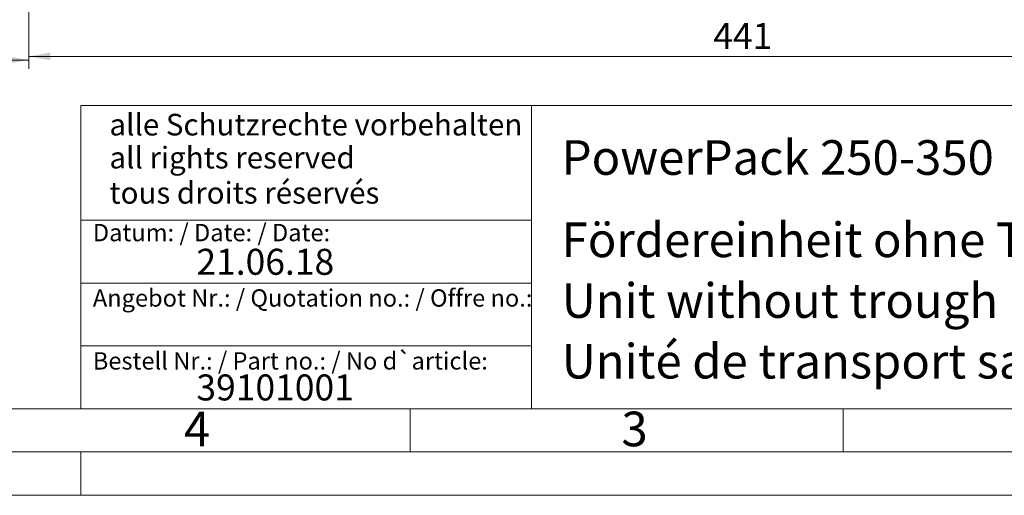
# Model space of a CAD drawing. Units: millimetres. Extents: x 0 to 420, y 0 to 297.
# Drawn here: x 215 to 329, y 0 to 55 of the extents above; entities that cross this region are included whole.
import ezdxf

# ---------------------------------------------------------------- set-up
doc = ezdxf.new("R2010")
doc.units = ezdxf.units.MM
doc.linetypes.add('SLD-Durchgehend', pattern=[0])
doc.styles.add('SLDTEXTSTYLE0', font='ARIAL.TTF', dxfattribs={"width": 0.948})
doc.styles.add('SLDTEXTSTYLE3', font='ARIALBD.TTF', dxfattribs={"width": 0.948})
doc.dimstyles.new('SLDDIMSTYLE0', dxfattribs={"dimtxt": 3, "dimasz": 2.5, "dimexe": 0, "dimexo": 0.0625, "dimgap": 0.75, "dimtad": 1, "dimdec": 0, "dimlfac": 2.4, "dimrnd": 1e-09, "dimzin": 12, "dimdsep": 46, "dimtxsty": 'SLDTEXTSTYLE0', "dimsah": 1, "dimcen": 0.09, "dimadec": 0, "dimazin": 3, "dimtfac": 1, "dimtdec": 3, "dimtofl": 0, "dimtmove": 0, "dimatfit": 3, "dimfxl": 1, "dimfrac": 2, "dimtolj": 1, "dimtzin": 12, "dimarcsym": 0})

# ---------------------------------------------------------------- blocks, each defined once
blk = doc.blocks.new('_D_10')
at = {"color": 7, "linetype": 'SLD-Durchgehend', "lineweight": 0}
for p, q in [((159.53, 122.77), (159.53, 49.25)), ((215.98, 60.05), (215.98, 49.25)), ((159.53, 50.25), (215.98, 50.25))]:
    blk.add_line(p, q, dxfattribs=at)
for points in [[(159.53, 50.25), (162.03, 49.81), (162.03, 50.69)], [(215.98, 50.25), (213.48, 50.69), (213.48, 49.81)]]:
    blk.add_solid(points, dxfattribs=at)
at = {"color": 7, "linetype": 'SLD-Durchgehend', "lineweight": 0, "insert": (185.16, 54.12), "char_height": 3, "attachment_point": 1, "style": 'SLDTEXTSTYLE0'}
blk.add_mtext('135', dxfattribs=at)
blk = doc.blocks.new('_D_13')
at = {"color": 7, "linetype": 'SLD-Durchgehend', "lineweight": 0}
for p, q in [((399.82, 126.2), (399.82, 49.67)), ((215.98, 60.05), (215.98, 49.67)), ((399.82, 50.67), (215.98, 50.67))]:
    blk.add_line(p, q, dxfattribs=at)
for points in [[(215.98, 50.67), (218.48, 50.23), (218.48, 51.11)], [(399.82, 50.67), (397.32, 51.11), (397.32, 50.23)]]:
    blk.add_solid(points, dxfattribs=at)
at = {"color": 7, "linetype": 'SLD-Durchgehend', "lineweight": 0, "insert": (295, 54.53), "char_height": 3, "attachment_point": 1, "style": 'SLDTEXTSTYLE0'}
blk.add_mtext('441', dxfattribs=at)

msp = doc.modelspace()

# ---------------------------------------------------------------- linework, layer by layer
at = {"color": 7, "linetype": 'SLD-Durchgehend', "lineweight": 0}
for p, q in [((222, 45), (222, 10)), ((222, 45), (410, 45)), ((274, 45), (274, 10)), ((222, 31.75), (274, 31.75)), ((222, 24.5), (274, 24.5)), ((222, 17.25), (274, 17.25)), ((10, 10), (410, 10)), ((222, 10), (410, 10)), ((222, 10), (410, 10)), ((222, 10), (410, 10)), ((222, 10), (410, 10)), ((260, 10), (260, 5)), ((310, 10), (310, 5)), ((5, 5), (415, 5)), ((222, 5), (222, 0)), ((0, 0), (420, 0))]:
    msp.add_line(p, q, dxfattribs=at)

# ---------------------------------------------------------------- texts
at = {"color": 7, "linetype": 'Continuous', "lineweight": 0, "attachment_point": 1}
for s, insert, char_height, style in [('alle Schutzrechte vorbehalten', (225.29574, 44.04173), 2.5, 'SLDTEXTSTYLE0'), ('PowerPack 250-350 ', (277.5042, 40.9994), 4, 'SLDTEXTSTYLE3'), ('all rights reserved', (225.29574, 40.2316), 2.5, 'SLDTEXTSTYLE0'), ('tous droits réservés', (225.29574, 36.17009), 2.5, 'SLDTEXTSTYLE0'), ('Fördereinheit ohne Trog', (277.5042, 31.49579), 4, 'SLDTEXTSTYLE0'), ('Datum: / Date: / Date:', (223.37729, 31.32813), 2, 'SLDTEXTSTYLE0'), ('21.06.18', (235.33337, 28.4599), 3, 'SLDTEXTSTYLE0'), ('Angebot Nr.: / Quotation no.: / Offre no.:', (223.37729, 23.78138), 2, 'SLDTEXTSTYLE0'), ('Unit without trough', (277.5042, 24.48792), 4, 'SLDTEXTSTYLE0'), ('Unité de transport sans auge', (277.5042, 17.48494), 4, 'SLDTEXTSTYLE0'), ('Bestell Nr.: / Part no.: / No d`article:', (223.37729, 16.51787), 2, 'SLDTEXTSTYLE0'), ('39101001', (235.33337, 13.95324), 3, 'SLDTEXTSTYLE0'), ('4', (233.8999, 9.66196), 4, 'SLDTEXTSTYLE0'), ('3', (284.3999, 9.66196), 4, 'SLDTEXTSTYLE0')]:
    msp.add_mtext(s, dxfattribs=dict(at, insert=insert, char_height=char_height, style=style))

# ---------------------------------------------------------------- dimensions: what is measured, and where the dimension line sits
at = {"color": 7, "linetype": 'SLD-Durchgehend', "lineweight": 0}
for base, p1, picture, middle in [((215.97788, 50.66764), (399.82426, 127.19829), '_D_13', (298.44124, 50.66764)), ((215.97788, 50.25098), (159.53259, 123.77406), '_D_10', (188.59489, 50.25098))]:
    dim = msp.add_linear_dim(base=base, p1=p1, p2=(215.97788, 61.04803), dimstyle='SLDDIMSTYLE0', dxfattribs=at)
    dim.commit()
    dim.dimension.update_dxf_attribs({"geometry": picture, "text_midpoint": middle, "dimtype": 160})

doc.saveas('drawing.dxf')
